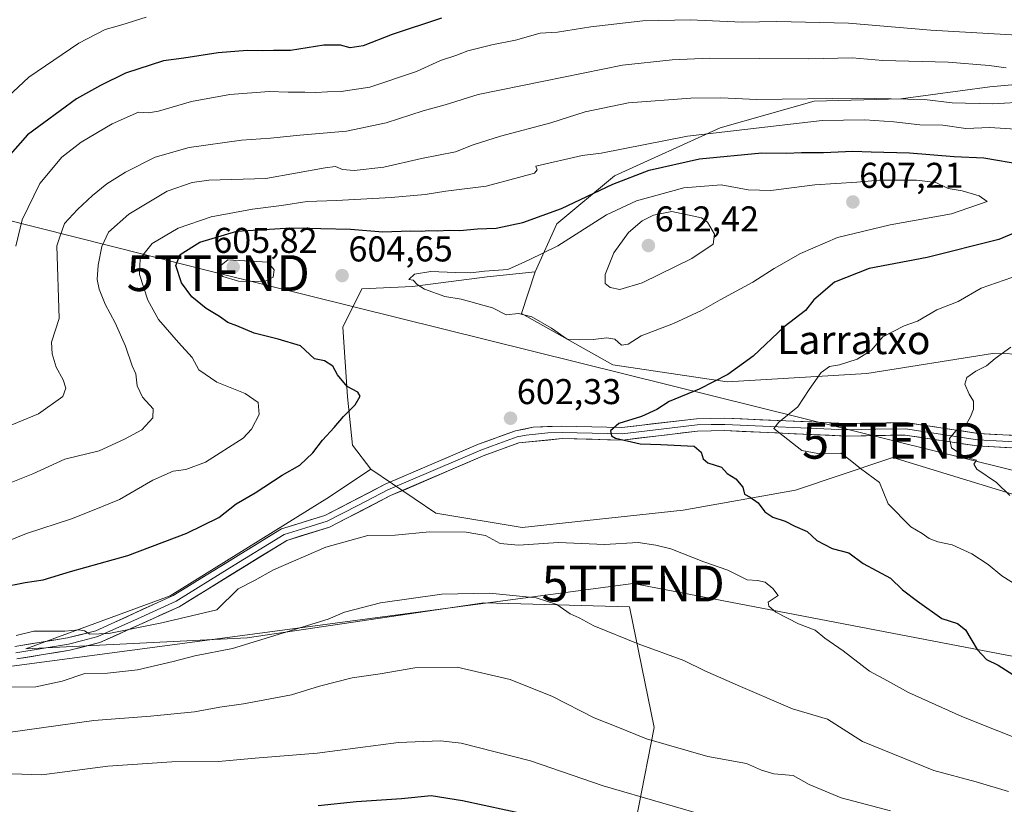
# Model space of a CAD drawing. Units: metres. Extents: x 596954 to 600401, y 4747622 to 4749985.
# Drawn here: x 599363 to 599638, y 4748765 to 4748984 of the extents above; entities that cross this region are included whole.
import ezdxf
from ezdxf.enums import TextEntityAlignment as Align

# ---------------------------------------------------------------- set-up
doc = ezdxf.new("R2010")
doc.units = ezdxf.units.M
doc.header["$MEASUREMENT"] = 0
doc.layers.get('0').update_dxf_attribs({"lineweight": 5})
for name, color, linetype, lineweight in [('Arbolado forestal CxS', 92, 'Continuous', 0), ('Carátula', 7, 'Continuous', 5), ('Curva de nivel maestra', 36, 'Continuous', 30), ('Curva de nivel normal', 36, 'Continuous', 0), ('Layer 0', 7, 'Continuous', 0), ('Pastizal CxS', 92, 'Continuous', 0), ('Punto de cota en terreno', 7, 'Continuous', 0), ('Rótulo de punto de cota en terreno', 19, 'Continuous', 0), ('Tendido', 6, 'Continuous', 0), ('Texto cartográfico', 19, 'Continuous', 0), ('Torre de tendido puntual', 7, 'Continuous', 0)]:
    doc.layers.add(name, color=color, linetype=linetype, lineweight=lineweight)
doc.styles.add('Arial', font='txt', dxfattribs={"height": 0.2})

# ---------------------------------------------------------------- blocks, each defined once
blk = doc.blocks.new('*U152')
at = {"layer": 'Pastizal CxS', "color": 92, "linetype": 'Continuous', "lineweight": 0}
blk.add_polyline3d([(599680.58, 4748839.36, 586.58), (599607.27, 4748861.79, 593.57), (599605.32, 4748861.13, 593.96), (599580.06, 4748852.68, 598.79), (599548.72, 4748847.06, 602.32), (599503.72, 4748842.23, 604.67), (599479.61, 4748846.25, 604.57), (599461.47, 4748858.53, 602.79), (599456.29, 4748865.25, 602.49), (599454.95, 4748878.69, 600.21), (599453.61, 4748898.17, 601.11), (599458.98, 4748908.92, 602.85), (599473.09, 4748909.59, 604.11), (599493.92, 4748912.28, 605.86), (599507.36, 4748913.62, 606.84), (599503.52, 4748902.03, 604.34), (599529.05, 4748887.68, 602.98), (599560.96, 4748882.89, 598.01), (599600.05, 4748885.28, 592.53), (599635.15, 4748890.87, 589.37), (599673.45, 4748890.07, 584.63)], dxfattribs=at)
blk = doc.blocks.new('*U163')
at = {"layer": 'Curva de nivel normal', "color": 36, "linetype": 'Continuous', "lineweight": 0}
for points in [[(599639.94, 4748851.18, 590), (599636.24, 4748854.84, 590), (599630.71, 4748858.56, 590), (599629.9, 4748859.96, 590), (599630.68, 4748861.01, 590), (599627.49, 4748861.92, 590), (599623.71, 4748864.52, 590), (599623.1, 4748867.1, 590), (599624.88, 4748869.19, 590), (599627.82, 4748871.19, 590), (599628.94, 4748873.19, 590), (599629.86, 4748875.28, 590), (599629.84, 4748877.54, 590), (599628.61, 4748879.52, 590), (599627.37, 4748882.3, 590), (599627.92, 4748884.12, 590), (599630.44, 4748885.86, 590), (599633.46, 4748887.35, 590), (599635.91, 4748889.42, 590), (599640.22, 4748892.62, 590)], [(599655.08, 4748961.67, 590), (599635.16, 4748960.62, 590), (599623.88, 4748960.86, 590), (599616.14, 4748961.78, 590), (599597.5, 4748962.14, 590), (599569.29, 4748961.8, 590), (599559.27, 4748962.25, 590), (599550.88, 4748962.19, 590), (599533.41, 4748960.9, 590), (599521.34, 4748958.36, 590), (599511.77, 4748955.27, 590), (599497.64, 4748951.56, 590), (599490.04, 4748949.12, 590), (599485.06, 4748947.23, 590), (599475.57, 4748945.33, 590), (599465.12, 4748942.93, 590), (599456.78, 4748941.99, 590), (599453.57, 4748942.24, 590), (599451.62, 4748943.09, 590), (599448.66, 4748942.76, 590), (599432.1, 4748939.74, 590), (599416.18, 4748939.23, 590), (599411.55, 4748938.57, 590), (599404.55, 4748936.22, 590), (599393.85, 4748929.74, 590), (599388.17, 4748924.74, 590), (599386.26, 4748920.74, 590), (599385.23, 4748915.52, 590), (599384.96, 4748911.52, 590), (599385.56, 4748908.77, 590), (599387.26, 4748904.6, 590), (599390.06, 4748899.37, 590), (599392.91, 4748892.88, 590), (599394.77, 4748887.41, 590), (599395.82, 4748885.12, 590), (599396.17, 4748881.81, 590), (599397.66, 4748878.64, 590), (599400.67, 4748875.41, 590), (599400.5, 4748872.85, 590), (599397.46, 4748869.52, 590), (599392.63, 4748866.86, 590), (599385.58, 4748863.66, 590), (599375.96, 4748861.36, 590), (599367.04, 4748857.22, 590), (599358.17, 4748853.64, 590)]]:
    blk.add_polyline3d(points, dxfattribs=at)
blk = doc.blocks.new('*U166')
at = {"layer": 'Curva de nivel normal', "color": 36, "linetype": 'Continuous', "lineweight": 0}
for points in [[(599643.49, 4748825.13, 595), (599637.72, 4748828.69, 595), (599633.95, 4748831.87, 595), (599629.34, 4748834.87, 595), (599623.88, 4748837.35, 595), (599619.86, 4748838.22, 595), (599617.44, 4748839.16, 595), (599615.52, 4748840.51, 595), (599612.35, 4748842.44, 595), (599605.98, 4748848.86, 595), (599603.57, 4748854.83, 595), (599598.29, 4748858.7, 595), (599595.4, 4748861.04, 595), (599592.74, 4748862.96, 595), (599586.34, 4748862.93, 595), (599581.9, 4748863.78, 595), (599574.02, 4748869.87, 595), (599575.47, 4748871.65, 595), (599580.71, 4748875.93, 595), (599583.88, 4748880.78, 595), (599587.22, 4748885.54, 595), (599589.59, 4748887.19, 595), (599592.4, 4748887.71, 595), (599597.34, 4748889.25, 595), (599601.24, 4748891.69, 595), (599604.53, 4748895.49, 595), (599610.47, 4748898.58, 595), (599614.2, 4748899.85, 595), (599619.55, 4748903.03, 595), (599625.55, 4748905.4, 595), (599631.96, 4748909.12, 595), (599640.52, 4748912.12, 595)], [(599641.52, 4748953.49, 595), (599634.36, 4748954.01, 595), (599627.71, 4748953.74, 595), (599621.27, 4748954.6, 595), (599614.78, 4748954.75, 595), (599607.6, 4748955.58, 595), (599599.5, 4748956.14, 595), (599587.52, 4748955.9, 595), (599549.93, 4748951.53, 595), (599525.76, 4748946.81, 595), (599520.49, 4748946.13, 595), (599507.55, 4748943.19, 595), (599507.9, 4748942.13, 595), (599507.13, 4748941.22, 595), (599502.72, 4748940, 595), (599493.64, 4748937.56, 595), (599482.38, 4748936.21, 595), (599476.6, 4748935.28, 595), (599467.09, 4748934.43, 595), (599451.84, 4748933.58, 595), (599443.63, 4748933.3, 595), (599436.5, 4748932.19, 595), (599428.42, 4748931.19, 595), (599416.81, 4748929.05, 595), (599407.62, 4748925.82, 595), (599400.38, 4748921.53, 595), (599397, 4748917.36, 595), (599396.81, 4748912.95, 595), (599399.11, 4748905.75, 595), (599402.13, 4748900.34, 595), (599407.68, 4748893.92, 595), (599411.55, 4748889.75, 595), (599413.35, 4748886.26, 595), (599418.39, 4748882.82, 595), (599426.35, 4748879.7, 595), (599429.99, 4748877.14, 595), (599430.25, 4748873.78, 595), (599428.12, 4748869.67, 595), (599425.78, 4748867.21, 595), (599415.22, 4748860.49, 595), (599409.73, 4748858.42, 595), (599406.26, 4748857.93, 595), (599400.56, 4748855.45, 595), (599391.19, 4748850.02, 595), (599384.11, 4748847.12, 595), (599377.83, 4748844.68, 595), (599365.24, 4748840.53, 595), (599357.11, 4748837.26, 595)]]:
    blk.add_polyline3d(points, dxfattribs=at)
blk = doc.blocks.new('*U167')
at = {"layer": 'Curva de nivel normal', "color": 36, "linetype": 'Continuous', "lineweight": 0}
blk.add_polyline3d([(599646.64, 4748781.39, 605), (599626.55, 4748789.39, 605), (599611.62, 4748796.12, 605), (599605.81, 4748799.39, 605), (599600.73, 4748802.04, 605), (599593.45, 4748807.76, 605), (599588.31, 4748811.28, 605), (599585.58, 4748813.5, 605), (599580.94, 4748815.35, 605), (599574.64, 4748818.55, 605), (599572.6, 4748820.27, 605), (599572.47, 4748821.38, 605), (599575.23, 4748823.18, 605), (599573.74, 4748825.14, 605), (599571.6, 4748826.96, 605), (599569.5, 4748827.39, 605), (599566.55, 4748827.59, 605), (599561.15, 4748830.26, 605), (599554.46, 4748832.63, 605), (599545.22, 4748836.22, 605), (599541.1, 4748837.25, 605), (599536.1, 4748838, 605), (599526.77, 4748837.48, 605), (599513.84, 4748838, 605), (599502.72, 4748837.25, 605), (599497.61, 4748837.78, 605), (599493.53, 4748839.99, 605), (599488.04, 4748840.9, 605), (599477.84, 4748840.97, 605), (599468.22, 4748840.12, 605), (599460.63, 4748839.97, 605), (599448.86, 4748836.77, 605), (599434.3, 4748830.44, 605), (599428.96, 4748827.42, 605), (599424.34, 4748825.11, 605), (599418.45, 4748819.19, 605), (599403.08, 4748815.6, 605), (599388.22, 4748812.6, 605), (599382.95, 4748812.41, 605), (599381.49, 4748813.34, 605), (599379.9, 4748813.59, 605), (599376, 4748813.3, 605), (599367.3, 4748813.27, 605), (599362.37, 4748812.01, 605)], dxfattribs=at)
blk = doc.blocks.new('*U172')
at = {"layer": 'Curva de nivel normal', "color": 36, "linetype": 'Continuous', "lineweight": 0}
blk.add_polyline3d([(599606.65, 4748763.07, 615), (599592.88, 4748766.73, 615), (599583.95, 4748770.46, 615), (599579.46, 4748772.98, 615), (599574.05, 4748773.36, 615), (599570.55, 4748774.43, 615), (599566.39, 4748776.32, 615), (599555.62, 4748778.24, 615), (599538.48, 4748783.14, 615), (599529.95, 4748786.66, 615), (599523.88, 4748789, 615), (599512.22, 4748794.97, 615), (599500.38, 4748799.72, 615), (599485.53, 4748803.24, 615), (599473.7, 4748803, 615), (599464.06, 4748801.36, 615), (599456.22, 4748800.19, 615), (599447.14, 4748797.87, 615), (599439.31, 4748795.5, 615), (599425.88, 4748792.92, 615), (599419.22, 4748792, 615), (599412.22, 4748790.72, 615), (599399.88, 4748789.55, 615), (599384.02, 4748788.31, 615), (599359.44, 4748784.88, 615)], dxfattribs=at)
blk = doc.blocks.new('*U174')
at = {"layer": 'Curva de nivel normal', "color": 36, "linetype": 'Continuous', "lineweight": 0}
blk.add_polyline3d([(599398.64, 4748984.8, 570), (599391.88, 4748982.65, 570), (599387.22, 4748981.4, 570), (599379.88, 4748977.55, 570), (599365.88, 4748968.07, 570), (599352.68, 4748955.78, 570)], dxfattribs=at)
blk = doc.blocks.new('*U180')
at = {"layer": 'Curva de nivel normal', "color": 36, "linetype": 'Continuous', "lineweight": 0}
blk.add_polyline3d([(599559.69, 4748760.33, 620), (599526.4, 4748770.04, 620), (599506.03, 4748777, 620), (599486.64, 4748781.94, 620), (599480.92, 4748782.58, 620), (599469.15, 4748782.13, 620), (599446.46, 4748779.22, 620), (599429.13, 4748777.81, 620), (599418.88, 4748776.89, 620), (599405.85, 4748776.77, 620), (599387.99, 4748775.51, 620), (599369.52, 4748773.16, 620), (599338.79, 4748774.11, 620)], dxfattribs=at)
blk = doc.blocks.new('*U183')
at = {"layer": 'Curva de nivel normal', "color": 36, "linetype": 'Continuous', "lineweight": 0}
blk.add_polyline3d([(599639.56, 4748768.47, 610), (599630.54, 4748771.2, 610), (599618.76, 4748774.36, 610), (599598.85, 4748782.44, 610), (599589.06, 4748788.64, 610), (599579.26, 4748791.52, 610), (599564.73, 4748797.78, 610), (599554.79, 4748802.18, 610), (599548.92, 4748805.11, 610), (599536.1, 4748809.74, 610), (599523.78, 4748814.76, 610), (599519.61, 4748816.98, 610), (599517.18, 4748818.06, 610), (599513.4, 4748820.67, 610), (599507.68, 4748822.61, 610), (599494.57, 4748823.87, 610), (599481.28, 4748823.6, 610), (599464.11, 4748821.17, 610), (599454.09, 4748818.61, 610), (599449.55, 4748816.64, 610), (599422.79, 4748808.43, 610), (599412.24, 4748806.37, 610), (599406.22, 4748804.74, 610), (599396.22, 4748802.5, 610), (599387.88, 4748801.57, 610), (599381.55, 4748801.47, 610), (599375.22, 4748799.28, 610), (599367.88, 4748797.7, 610), (599361.14, 4748797.61, 610)], dxfattribs=at)
blk = doc.blocks.new('*U196')
at = {"layer": 'Curva de nivel normal', "color": 36, "linetype": 'Continuous', "lineweight": 0}
blk.add_polyline3d([(599645.28, 4748979.59, 580), (599617.86, 4748981.21, 580), (599594.86, 4748983.12, 580), (599574.88, 4748983.56, 580), (599565.2, 4748983.43, 580), (599550.7, 4748984.04, 580), (599537.48, 4748983.79, 580), (599522.88, 4748982.15, 580), (599513.58, 4748980.66, 580), (599508.72, 4748980.3, 580), (599501.88, 4748978.39, 580), (599495.22, 4748977.06, 580), (599488.55, 4748975.4, 580), (599485.22, 4748974.12, 580), (599480.88, 4748972.66, 580), (599474.22, 4748969.64, 580), (599461.15, 4748965.29, 580), (599453.2, 4748964, 580), (599449.36, 4748963.97, 580), (599446.12, 4748963.72, 580), (599443.02, 4748963.87, 580), (599438.37, 4748963.82, 580), (599433, 4748964, 580), (599422.06, 4748963.19, 580), (599411.36, 4748961.22, 580), (599402.1, 4748958.58, 580), (599399.36, 4748958.1, 580), (599396.55, 4748958.25, 580), (599389.22, 4748955.04, 580), (599380.55, 4748949.92, 580), (599375.08, 4748945.66, 580), (599368.99, 4748938.38, 580), (599364.06, 4748928.19, 580), (599362.3, 4748920.86, 580)], dxfattribs=at)
blk = doc.blocks.new('*U198')
at = {"layer": 'Curva de nivel normal', "color": 36, "linetype": 'Continuous', "lineweight": 0}
blk.add_polyline3d([(599350.88, 4748866.72, 585), (599368.64, 4748874.02, 585), (599375.4, 4748878.82, 585), (599376.26, 4748881.19, 585), (599375.52, 4748883.47, 585), (599373.55, 4748886.98, 585), (599372.44, 4748890.77, 585), (599372.2, 4748894.01, 585), (599374.39, 4748900.64, 585), (599373.76, 4748920.9, 585), (599374.43, 4748923.19, 585), (599375.86, 4748927.17, 585), (599379.51, 4748931.11, 585), (599383.7, 4748935.03, 585), (599387.67, 4748938.22, 585), (599392.95, 4748941.53, 585), (599401.18, 4748945.7, 585), (599410.66, 4748948.42, 585), (599425.35, 4748950.49, 585), (599433.4, 4748951, 585), (599441.59, 4748951.82, 585), (599454.62, 4748952.95, 585), (599465.69, 4748955.28, 585), (599476.08, 4748958.6, 585), (599482.19, 4748960.32, 585), (599491.44, 4748963.2, 585), (599509.77, 4748966.91, 585), (599531.77, 4748971.36, 585), (599545.62, 4748972.92, 585), (599556.09, 4748973.35, 585), (599583.83, 4748973.14, 585), (599595.9, 4748973.42, 585), (599604.52, 4748972.7, 585), (599622.71, 4748972.23, 585), (599634.16, 4748971.34, 585), (599638.9, 4748970.64, 585)], dxfattribs=at)
blk = doc.blocks.new('*U206')
at = {"layer": 'Curva de nivel maestra', "color": 36, "linetype": 'Continuous', "lineweight": 30}
blk.add_polyline3d([(599481.22, 4748984.55, 575), (599467.4, 4748980.01, 575), (599459.3, 4748976.81, 575), (599455.66, 4748976.24, 575), (599452.93, 4748977.03, 575), (599448.28, 4748976.96, 575), (599439.01, 4748975.49, 575), (599434.26, 4748975.54, 575), (599431.31, 4748975.42, 575), (599426.87, 4748975.46, 575), (599418.82, 4748974.82, 575), (599409.2, 4748973.39, 575), (599403.55, 4748972.65, 575), (599392.88, 4748969.12, 575), (599385.88, 4748965.7, 575), (599379.21, 4748961.97, 575), (599365.54, 4748951.98, 575), (599357.98, 4748943.34, 575)], dxfattribs=at)
blk = doc.blocks.new('*U208')
at = {"layer": 'Curva de nivel maestra', "color": 36, "linetype": 'Continuous', "lineweight": 30}
for points in [[(599358.22, 4748825.55, 600), (599364.88, 4748826.89, 600), (599369.88, 4748827.59, 600), (599377.55, 4748829.89, 600), (599393.59, 4748834.42, 600), (599410.05, 4748840.61, 600), (599418.97, 4748845.04, 600), (599423.86, 4748848.82, 600), (599429.12, 4748851.94, 600), (599436.68, 4748856.86, 600), (599441.58, 4748859.61, 600), (599445.28, 4748863.07, 600), (599447.9, 4748866.58, 600), (599451.19, 4748870.15, 600), (599453.78, 4748873.28, 600), (599457.05, 4748876.48, 600), (599458.45, 4748878.9, 600), (599457.83, 4748880.08, 600), (599454.86, 4748881.66, 600), (599452.11, 4748884.86, 600), (599450.86, 4748887.3, 600), (599448.53, 4748888.82, 600), (599445.67, 4748889.31, 600), (599441.81, 4748892.94, 600), (599435.54, 4748894.82, 600), (599428.86, 4748896.5, 600), (599423.97, 4748898.61, 600), (599421.5, 4748899.48, 600), (599419.15, 4748901.18, 600), (599415.46, 4748903.43, 600), (599411.4, 4748906.7, 600), (599408.58, 4748910.56, 600), (599406.95, 4748915.44, 600), (599408.14, 4748918.54, 600), (599413.66, 4748921.92, 600), (599424, 4748925.02, 600), (599439.22, 4748925.91, 600), (599455.77, 4748925.58, 600), (599464.76, 4748924.86, 600), (599472.44, 4748925.1, 600), (599475.58, 4748925, 600), (599477.66, 4748925.19, 600), (599479.97, 4748925.07, 600), (599483.44, 4748925.34, 600), (599486.27, 4748925.24, 600), (599491.28, 4748925.64, 600), (599496.48, 4748925.87, 600), (599503.95, 4748927.41, 600), (599514.72, 4748931.38, 600), (599529.03, 4748938.19, 600), (599539.25, 4748942.05, 600), (599553.24, 4748945.22, 600), (599570.71, 4748946.92, 600), (599577.58, 4748946.85, 600), (599581.8, 4748947.03, 600), (599587.9, 4748946.96, 600), (599596.14, 4748947.41, 600), (599601.21, 4748947.14, 600), (599611.93, 4748946.87, 600), (599624.44, 4748945.86, 600), (599632.74, 4748945.51, 600), (599643.6, 4748943.69, 600)], [(599647.97, 4748927.34, 600), (599636.94, 4748922.65, 600), (599616.88, 4748917.62, 600), (599600.71, 4748914.58, 600), (599590.97, 4748910.8, 600), (599585.23, 4748905.86, 600), (599582.85, 4748902.89, 600), (599576.93, 4748898.3, 600), (599568.22, 4748890.12, 600), (599561.22, 4748884.98, 600), (599553.18, 4748880.85, 600), (599544.77, 4748877.44, 600), (599541.36, 4748875.19, 600), (599537.06, 4748873.21, 600), (599530.69, 4748871.27, 600), (599528.44, 4748869.21, 600), (599528.73, 4748867.85, 600), (599529.82, 4748867.18, 600), (599536.71, 4748865.56, 600), (599542.44, 4748865.42, 600), (599551.78, 4748864.98, 600), (599553.75, 4748863.23, 600), (599554.25, 4748861.39, 600), (599555.56, 4748860.32, 600), (599559.39, 4748859.06, 600), (599561.04, 4748857.34, 600), (599563.44, 4748855.84, 600), (599565.4, 4748853.52, 600), (599565.88, 4748851.52, 600), (599567.4, 4748850.71, 600), (599569.63, 4748849.12, 600), (599571.56, 4748846.61, 600), (599573.8, 4748845.1, 600), (599577.2, 4748843.95, 600), (599579.93, 4748842.56, 600), (599583.39, 4748841.14, 600), (599586.05, 4748838.6, 600), (599590.38, 4748836.32, 600), (599595.01, 4748835.12, 600), (599598.98, 4748832.2, 600), (599606.6, 4748828.04, 600), (599609.98, 4748824.85, 600), (599614.22, 4748821.68, 600), (599620.93, 4748816.83, 600), (599625.34, 4748815.41, 600), (599627.56, 4748813.6, 600), (599630.82, 4748808.11, 600), (599633.43, 4748805.35, 600), (599636.72, 4748803.75, 600), (599640.84, 4748801.15, 600)]]:
    blk.add_polyline3d(points, dxfattribs=at)
blk = doc.blocks.new('5PATER')
at = {"layer": 'Carátula', "linetype": 'Continuous', "lineweight": 5}
h = blk.add_hatch(color=250, dxfattribs=at)
edge = h.paths.add_edge_path()
edge.add_ellipse((0, 0.01), major_axis=(-1.33, -1.34), ratio=0.999422, start_angle=0, end_angle=360)
blk = doc.blocks.new('5TTEND')
blk.add_text('5TTEND', height=10).set_placement((0, 0), align=Align.MIDDLE_CENTER)

msp = doc.modelspace()

# ---------------------------------------------------------------- linework, layer by layer
at = {"layer": 'Arbolado forestal CxS', "color": 92, "linetype": 'Continuous', "lineweight": 0}
for points in [[(599793.61, 4748937.93, 592.2), (599783.61, 4748934.8, 591.03), (599752.05, 4748936.68, 595.68), (599726.49, 4748937.02, 596.71), (599716.2, 4748937.16, 596.35), (599670.1, 4748933.38, 598.5), (599655.81, 4748932.41, 599.16), (599655.16, 4748940.5, 599.69), (599678.01, 4748959.98, 589.85), (599708.24, 4748971.4, 582.82), (599684.05, 4748973.42, 582), (599663.9, 4748968.04, 587.76), (599634.34, 4748965.35, 589.5), (599609.48, 4748962, 592.44), (599585.29, 4748961.32, 593.73), (599559.09, 4748953.93, 596.93), (599529.53, 4748940.5, 601.88), (599513.4, 4748927.06, 604.26), (599507.36, 4748913.62, 606.84)], [(599793.61, 4748937.93, 592.2), (599783.61, 4748934.8, 591.03), (599752.05, 4748936.68, 595.68), (599726.49, 4748937.02, 596.71), (599716.2, 4748937.16, 596.35), (599670.1, 4748933.38, 598.5), (599655.81, 4748932.41, 599.16), (599655.16, 4748940.5, 599.69), (599678.01, 4748959.98, 589.85), (599708.24, 4748971.4, 582.82), (599684.05, 4748973.42, 582), (599663.9, 4748968.04, 587.76), (599634.34, 4748965.35, 589.5), (599609.48, 4748962, 592.44), (599585.29, 4748961.32, 593.73), (599559.09, 4748953.93, 596.93), (599529.53, 4748940.5, 601.88), (599513.4, 4748927.06, 604.26), (599507.36, 4748913.62, 606.84)], [(599663.9, 4748968.04, 587.76), (599634.34, 4748965.35, 589.5), (599609.48, 4748962, 592.44), (599585.29, 4748961.32, 593.73), (599559.09, 4748953.93, 596.93), (599529.53, 4748940.5, 601.88), (599513.4, 4748927.06, 604.26), (599507.36, 4748913.62, 606.84), (599493.92, 4748912.28, 605.86), (599473.09, 4748909.59, 604.11), (599458.98, 4748908.92, 602.85), (599453.61, 4748898.17, 601.11), (599454.95, 4748878.69, 600.21), (599456.29, 4748865.25, 602.49), (599461.47, 4748858.53, 602.79), (599449.9, 4748850.75, 603.1), (599405.38, 4748823.12, 604.2), (599365.03, 4748808.28, 606.61), (599426.89, 4748811.38, 610.65), (599493.05, 4748821.19, 611.79), (599496.55, 4748821.09, 611.59), (599533.71, 4748820.1, 608.88), (599540.58, 4748786.32, 614.76), (599531.85, 4748741.65, 631.97)], [(599673.45, 4748890.07, 584.63), (599635.15, 4748890.87, 589.37), (599600.05, 4748885.28, 592.53), (599560.96, 4748882.89, 598.01), (599529.05, 4748887.68, 602.98), (599503.52, 4748902.03, 604.34), (599507.36, 4748913.62, 606.84), (599513.4, 4748927.06, 604.26), (599529.53, 4748940.5, 601.88), (599559.09, 4748953.93, 596.93), (599585.29, 4748961.32, 593.73), (599609.48, 4748962, 592.44), (599634.34, 4748965.35, 589.5), (599663.9, 4748968.04, 587.76)], [(599507.36, 4748913.62, 606.84), (599503.52, 4748902.03, 604.34), (599529.05, 4748887.68, 602.98), (599560.96, 4748882.89, 598.01), (599600.05, 4748885.28, 592.53), (599635.15, 4748890.87, 589.37), (599673.45, 4748890.07, 584.63), (599702.17, 4748886.88, 581.16), (599734.87, 4748881.29, 577.03), (599737.35, 4748881.69, 576.65), (599774.76, 4748887.67, 573.78), (599804.28, 4748887.67, 570.8), (599806.67, 4748906.82, 576.98), (599797.1, 4748923.57, 584.27), (599793.61, 4748937.93, 592.2)], [(599507.36, 4748913.62, 606.84), (599493.92, 4748912.28, 605.86), (599473.09, 4748909.59, 604.11), (599458.98, 4748908.92, 602.85), (599453.61, 4748898.17, 601.11), (599454.95, 4748878.69, 600.21), (599456.29, 4748865.25, 602.49), (599461.47, 4748858.53, 602.79)], [(599531.85, 4748741.65, 631.97), (599540.58, 4748786.32, 614.76), (599533.71, 4748820.1, 608.88), (599496.55, 4748821.09, 611.59), (599493.05, 4748821.19, 611.79), (599426.89, 4748811.38, 610.65), (599365.03, 4748808.28, 606.61), (599405.38, 4748823.12, 604.2), (599449.9, 4748850.75, 603.1), (599461.47, 4748858.53, 602.79), (599479.61, 4748846.25, 604.57), (599503.72, 4748842.23, 604.67), (599548.72, 4748847.06, 602.32), (599580.06, 4748852.68, 598.79), (599605.32, 4748861.13, 593.96), (599607.27, 4748861.79, 593.57), (599680.58, 4748839.36, 586.58), (599822.66, 4748801.64, 578.76), (599829.44, 4748756.9, 587.69)], [(599461.47, 4748858.53, 602.79), (599479.61, 4748846.25, 604.57), (599503.72, 4748842.23, 604.67), (599548.72, 4748847.06, 602.32), (599580.06, 4748852.68, 598.79), (599605.32, 4748861.13, 593.96), (599607.27, 4748861.79, 593.57), (599680.58, 4748839.36, 586.58), (599822.66, 4748801.64, 578.76), (599829.44, 4748756.9, 587.69), (599827.26, 4748740.56, 591.66), (599812, 4748731.84, 600.07), (599759.67, 4748723.12, 619.32)], [(599461.47, 4748858.53, 602.79), (599449.9, 4748850.75, 603.1), (599405.38, 4748823.12, 604.2), (599365.03, 4748808.28, 606.61), (599426.89, 4748811.38, 610.65), (599493.05, 4748821.19, 611.79), (599496.55, 4748821.09, 611.59), (599533.71, 4748820.1, 608.88), (599540.58, 4748786.32, 614.76), (599531.85, 4748741.65, 631.97), (599516.91, 4748688.35, 649.93)], [(599461.47, 4748858.53, 602.79), (599449.9, 4748850.75, 603.1), (599405.38, 4748823.12, 604.2), (599365.03, 4748808.28, 606.61), (599426.89, 4748811.38, 610.65), (599493.05, 4748821.19, 611.79), (599496.55, 4748821.09, 611.59), (599533.71, 4748820.1, 608.88), (599540.58, 4748786.32, 614.76), (599531.85, 4748741.65, 631.97), (599516.91, 4748688.35, 649.93)]]:
    msp.add_polyline3d(points, dxfattribs=at)
at = {"layer": 'Curva de nivel maestra', "color": 36, "linetype": 'Continuous', "lineweight": 30}
msp.add_polyline3d([(599505.2, 4748761.96, 625), (599487.04, 4748765.82, 625), (599478.34, 4748767.28, 625), (599470, 4748766.46, 625), (599457.44, 4748765.59, 625), (599446.73, 4748764.45, 625)], dxfattribs=at)
at = {"layer": 'Curva de nivel normal', "color": 36, "linetype": 'Continuous', "lineweight": 0}
for points in [[(599531.5, 4748893.16, 605), (599533.33, 4748893.49, 605), (599536.97, 4748895.74, 605), (599545.97, 4748899.24, 605), (599553.8, 4748902.86, 605), (599559.03, 4748905.86, 605), (599568.13, 4748910.73, 605), (599574.1, 4748914.58, 605), (599581.51, 4748918.75, 605), (599591.79, 4748923.29, 605), (599606.55, 4748926.76, 605), (599623.69, 4748929.83, 605), (599633.66, 4748933.3, 605), (599631.39, 4748934.9, 605), (599626.63, 4748936.31, 605), (599622.72, 4748936.95, 605), (599619.33, 4748938.65, 605), (599613.89, 4748939.28, 605), (599603.6, 4748939.26, 605), (599597.22, 4748938.71, 605), (599585.46, 4748937.95, 605), (599573.22, 4748936.35, 605), (599566.88, 4748936.56, 605), (599559.31, 4748937.94, 605), (599548.92, 4748937.08, 605), (599535.64, 4748933.54, 605), (599527.26, 4748929.58, 605), (599513.73, 4748920.89, 605), (599505.68, 4748917.01, 605), (599499.69, 4748914.35, 605), (599493.18, 4748913.84, 605), (599489.38, 4748913.42, 605), (599484.98, 4748913.44, 605), (599478.19, 4748913.73, 605), (599473.64, 4748912.96, 605), (599472.06, 4748911.52, 605), (599473.32, 4748911.34, 605), (599474.39, 4748910.14, 605), (599476.47, 4748908.84, 605), (599482.12, 4748906.78, 605), (599486.71, 4748906.02, 605), (599495.42, 4748903.57, 605), (599499.22, 4748901.65, 605), (599502.72, 4748902.02, 605), (599506.43, 4748901.07, 605), (599511.96, 4748897.94, 605), (599516.31, 4748894.89, 605), (599519.71, 4748894.67, 605), (599523.59, 4748894.72, 605), (599527.38, 4748895.24, 605), (599529.59, 4748894.81, 605), (599531.5, 4748893.16, 605)], [(599531.04, 4748908.73, 610), (599537.26, 4748910.61, 610), (599551.09, 4748917.36, 610), (599557.1, 4748921.36, 610), (599557.42, 4748924.2, 610), (599555.55, 4748927.49, 610), (599553.85, 4748928.72, 610), (599545.54, 4748930.48, 610), (599540.4, 4748929.53, 610), (599537.25, 4748927.88, 610), (599533.4, 4748924.68, 610), (599529.35, 4748919, 610), (599526.9, 4748912.95, 610), (599526.87, 4748910.43, 610), (599528.29, 4748909.26, 610), (599531.04, 4748908.73, 610)], [(599431.72, 4748910.96, 605), (599434.18, 4748912.15, 605), (599434.41, 4748914.22, 605), (599432.69, 4748916.33, 605), (599421.51, 4748916.98, 605), (599419.2, 4748915.19, 605), (599418.98, 4748913.42, 605), (599420.11, 4748912.37, 605), (599424.48, 4748911.08, 605), (599431.72, 4748910.96, 605)]]:
    msp.add_polyline3d(points, dxfattribs=at)
at = {"layer": 'Layer 0', "linetype": 'Continuous', "lineweight": 0}
for points in [[(599362.03, 4748808.97), (599376.66, 4748811.36), (599384.58, 4748813.38), (599406.25, 4748823.2), (599436.49, 4748841.84), (599448.58, 4748845.58), (599465.48, 4748854.29), (599491.52, 4748865.47), (599501.86, 4748869.23), (599506.84, 4748870.24), (599514.85, 4748870.56), (599531.61, 4748870.16), (599552.46, 4748872.63), (599560.38, 4748872.78), (599594.36, 4748871.28), (599610.96, 4748871.55), (599631.13, 4748868.49), (599658.78, 4748866.97)], [(599362.28, 4748807.24), (599377.02, 4748809.65), (599380.98, 4748810.66), (599385.16, 4748811.73), (599396.24, 4748816.74), (599407.08, 4748821.65), (599422.1, 4748830.92), (599437.22, 4748840.24), (599443.27, 4748842.11), (599449.24, 4748843.95), (599457.78, 4748848.36), (599466.23, 4748852.71), (599492.17, 4748863.85), (599497.17, 4748865.66), (599502.34, 4748867.54), (599504.83, 4748868.05), (599510.86, 4748868.65), (599514.87, 4748868.81), (599523.25, 4748868.61), (599531.69, 4748868.41), (599552.59, 4748870.88), (599556.55, 4748870.96), (599560.36, 4748871.03), (599594.34, 4748869.53), (599602.55, 4748869.66), (599610.85, 4748869.8), (599630.95, 4748866.75), (599658.88, 4748865.21)], [(599658.97, 4748863.45), (599630.77, 4748865), (599610.73, 4748868.04), (599594.31, 4748867.78), (599560.34, 4748869.28), (599552.71, 4748869.13), (599531.77, 4748866.65), (599514.88, 4748867.06), (599502.81, 4748865.85), (599492.81, 4748862.22), (599466.98, 4748851.13), (599449.9, 4748842.32), (599437.95, 4748838.63), (599407.9, 4748820.1), (599385.74, 4748810.07), (599377.38, 4748807.93), (599362.52, 4748805.5)]]:
    msp.add_lwpolyline(points, dxfattribs=at)
for points in [[(599362.03, 4748808.97, 605.22), (599366.91, 4748809.77, 605.23), (599371.78, 4748810.56, 605.31), (599376.66, 4748811.36, 605.28), (599380.62, 4748812.37, 605.22), (599384.58, 4748813.38, 604.81), (599388.91, 4748815.34, 604.51), (599393.25, 4748817.31, 604.41), (599397.58, 4748819.27, 604.02), (599401.92, 4748821.24, 603.74), (599406.25, 4748823.2, 603.65), (599410.03, 4748825.53, 603.48), (599413.81, 4748827.86, 603.43), (599417.59, 4748830.19, 603.22), (599421.37, 4748832.52, 603.35), (599425.15, 4748834.85, 603.16), (599428.93, 4748837.18, 603.14), (599432.71, 4748839.51, 602.97), (599436.49, 4748841.84, 602.91), (599440.52, 4748843.09, 602.94), (599444.55, 4748844.33, 602.96), (599448.58, 4748845.58, 603), (599452.81, 4748847.76, 602.96), (599457.03, 4748849.94, 602.95), (599461.26, 4748852.11, 602.83), (599465.48, 4748854.29, 602.72), (599469.82, 4748856.15, 602.6), (599474.16, 4748858.02, 602.56), (599478.5, 4748859.88, 602.52), (599482.84, 4748861.74, 602.46), (599487.18, 4748863.61, 602.46), (599491.52, 4748865.47, 602.44), (599494.97, 4748866.72, 602.38), (599498.41, 4748867.98, 602.26), (599501.86, 4748869.23, 602.1), (599504.35, 4748869.74, 601.98), (599506.84, 4748870.24, 601.93), (599510.85, 4748870.4, 602.06), (599514.85, 4748870.56, 601.76), (599519.04, 4748870.46, 601.19), (599523.23, 4748870.36, 600.63), (599527.42, 4748870.26, 600.17), (599531.61, 4748870.16, 599.73), (599535.78, 4748870.65, 599.36), (599539.95, 4748871.15, 599.17), (599544.12, 4748871.64, 598.78), (599548.29, 4748872.14, 598.21), (599552.46, 4748872.63, 597.58), (599556.42, 4748872.71, 597.12), (599560.38, 4748872.78, 596.7), (599565.23, 4748872.57, 596.15), (599570.09, 4748872.35, 595.64), (599574.94, 4748872.14, 595.11), (599579.8, 4748871.92, 594.46), (599584.65, 4748871.71, 593.92), (599589.51, 4748871.49, 593.59), (599594.36, 4748871.28, 593.16), (599598.51, 4748871.35, 592.71), (599602.66, 4748871.42, 592.2), (599606.81, 4748871.48, 591.59), (599610.96, 4748871.55, 591.23), (599614.99, 4748870.94, 590.88), (599619.03, 4748870.33, 590.51), (599623.06, 4748869.71, 590.09), (599627.1, 4748869.1, 589.56), (599631.13, 4748868.49, 588.98), (599635.74, 4748868.24, 588.45), (599640.35, 4748867.98, 587.84)], [(599640.17, 4748864.48, 587.8), (599635.47, 4748864.74, 588.38), (599630.77, 4748865, 589.03), (599626.76, 4748865.61, 589.6), (599622.75, 4748866.22, 590.08), (599618.75, 4748866.82, 590.52), (599614.74, 4748867.43, 590.89), (599610.73, 4748868.04, 591.21), (599606.63, 4748867.98, 591.6), (599602.52, 4748867.91, 592.01), (599598.42, 4748867.85, 592.49), (599594.31, 4748867.78, 592.95), (599589.46, 4748867.99, 593.28), (599584.6, 4748868.21, 593.62), (599579.75, 4748868.42, 594.12), (599574.9, 4748868.64, 594.69), (599570.05, 4748868.85, 595.27), (599565.19, 4748869.07, 595.9), (599560.34, 4748869.28, 596.64), (599556.53, 4748869.21, 597.01), (599552.71, 4748869.13, 597.65), (599548.52, 4748868.63, 597.9), (599544.33, 4748868.14, 598.34), (599540.15, 4748867.64, 598.97), (599535.96, 4748867.15, 599.48), (599531.77, 4748866.65, 600.08), (599527.55, 4748866.75, 600.39), (599523.33, 4748866.86, 600.88), (599519.1, 4748866.96, 601.31), (599514.88, 4748867.06, 601.64), (599510.86, 4748866.66, 602.03), (599506.83, 4748866.25, 602.16), (599502.81, 4748865.85, 602.33), (599499.48, 4748864.64, 602.46), (599496.14, 4748863.43, 602.49), (599492.81, 4748862.22, 602.55), (599488.51, 4748860.37, 602.55), (599484.2, 4748858.52, 602.62), (599479.9, 4748856.68, 602.77), (599475.59, 4748854.83, 602.83), (599471.29, 4748852.98, 602.93), (599466.98, 4748851.13, 603.01), (599462.71, 4748848.93, 602.99), (599458.44, 4748846.73, 603.29), (599454.17, 4748844.52, 603.47), (599449.9, 4748842.32, 603.51), (599445.92, 4748841.09, 603.48), (599441.93, 4748839.86, 603.26), (599437.95, 4748838.63, 603.21), (599434.19, 4748836.31, 603.38), (599430.44, 4748834, 603.21), (599426.68, 4748831.68, 603.55), (599422.93, 4748829.37, 603.67), (599419.17, 4748827.05, 603.74), (599415.41, 4748824.73, 603.65), (599411.66, 4748822.42, 603.71), (599407.9, 4748820.1, 603.97), (599403.47, 4748818.09, 604.04), (599399.04, 4748816.09, 604.58), (599394.6, 4748814.08, 604.79), (599390.17, 4748812.08, 605.24), (599385.74, 4748810.07, 606.01), (599381.56, 4748809, 606.25), (599377.38, 4748807.93, 606.17), (599373.67, 4748807.32, 606.02), (599369.95, 4748806.72, 605.93), (599366.24, 4748806.11, 606.06), (599362.52, 4748805.5, 605.92)]]:
    msp.add_polyline3d(points, dxfattribs=at)
at = {"layer": 'Pastizal CxS', "color": 92, "linetype": 'Continuous', "lineweight": 0}
for points in [[(599507.36, 4748913.62, 606.84), (599503.52, 4748902.03, 604.34), (599529.05, 4748887.68, 602.98), (599560.96, 4748882.89, 598.01), (599600.05, 4748885.28, 592.53), (599635.15, 4748890.87, 589.37), (599673.45, 4748890.07, 584.63), (599702.17, 4748886.88, 581.16), (599734.87, 4748881.29, 577.03), (599737.35, 4748881.69, 576.65), (599774.76, 4748887.67, 573.78), (599804.28, 4748887.67, 570.8), (599806.67, 4748906.82, 576.98), (599797.1, 4748923.57, 584.27), (599793.61, 4748937.93, 592.2)], [(599507.36, 4748913.62, 606.84), (599493.92, 4748912.28, 605.86), (599473.09, 4748909.59, 604.11), (599458.98, 4748908.92, 602.85), (599453.61, 4748898.17, 601.11), (599454.95, 4748878.69, 600.21), (599456.29, 4748865.25, 602.49), (599461.47, 4748858.53, 602.79)], [(599461.47, 4748858.53, 602.79), (599479.61, 4748846.25, 604.57), (599503.72, 4748842.23, 604.67), (599548.72, 4748847.06, 602.32), (599580.06, 4748852.68, 598.79), (599605.32, 4748861.13, 593.96), (599607.27, 4748861.79, 593.57), (599680.58, 4748839.36, 586.58), (599822.66, 4748801.64, 578.76), (599829.44, 4748756.9, 587.69), (599827.26, 4748740.56, 591.66), (599812, 4748731.84, 600.07), (599759.67, 4748723.12, 619.32)]]:
    msp.add_polyline3d(points, dxfattribs=at)
at = {"layer": 'Tendido', "color": 6, "linetype": 'Continuous', "lineweight": 0}
for points in [[(597382.64, 4749942.05, 447.34), (597392.67, 4749895.48, 454.26), (597540.11, 4749667.89, 461.89), (597643.07, 4749505.8, 475.53), (597751.87, 4749430.66, 470.52), (597953.8, 4749343.24, 485.68), (598159.96, 4749253.49, 511.31), (598379.46, 4749156.76, 541.15), (598455.88, 4749087.33, 547.63), (598663.94, 4748999.91, 576.99), (598862.28, 4748913.13, 614.29), (599023.14, 4748843.28, 633.98), (599279.18, 4748792.56, 620.54), (599534.74, 4748826.56, 607.37), (599675.08, 4748799.68, 595.84), (599813.93, 4748771.53, 589.23), (600025.6, 4748642.41, 559.2), (600172.28, 4748513.82, 552.5), (600292.34, 4748386.9, 513.99), (600381.54, 4748254.85, 486.26)], [(597461.93, 4749943.19, 456.49), (597497.12, 4749884.66, 475.59), (597630.39, 4749662.49, 494.76), (597696.89, 4749552.27, 498.67), (597906.76, 4749433.99, 512.48), (598050.03, 4749353.86, 519.37), (598190.6, 4749276.02, 531.59), (598360.62, 4749179.86, 546.62), (598531.81, 4749136.66, 602.68), (598710.25, 4749093.18, 629.59), (598840.04, 4749059.82, 629.58), (599116.45, 4748989.68, 620.05), (599418.81, 4748913.3, 604.94), (599607.53, 4748866.46, 591.81), (599825.55, 4748812.4, 575.12), (600002.16, 4748714.56, 575.99), (600117.98, 4748647.99, 574.57), (600220.86, 4748528.85, 545.94), (600319.06, 4748402.51, 515.43), (600380.53, 4748324.43, 489.01)]]:
    msp.add_polyline3d(points, dxfattribs=at)

# ---------------------------------------------------------------- block references
at = {"layer": 'Curva de nivel maestra', "color": 36, "linetype": 'Continuous', "lineweight": 30}
for name in ['*U206', '*U208']:
    msp.add_blockref(name, (0, 0), dxfattribs=at)
at = {"layer": 'Curva de nivel normal', "color": 36, "linetype": 'Continuous', "lineweight": 0}
for name in ['*U174', '*U196', '*U198', '*U163', '*U166', '*U167', '*U183', '*U172', '*U180']:
    msp.add_blockref(name, (0, 0), dxfattribs=at)
at = {"layer": 'Pastizal CxS', "color": 92, "linetype": 'Continuous', "lineweight": 0}
msp.add_blockref('*U152', (0, 0), dxfattribs=at)
at = {"layer": 'Punto de cota en terreno', "linetype": 'Continuous', "lineweight": 0}
for p in [(599596.12, 4748933.18, 607.21), (599539, 4748921, 612.42), (599423, 4748915, 605.82), (599453.43, 4748912.61, 604.65), (599500.47, 4748872.75, 602.33)]:
    msp.add_blockref('5PATER', p, dxfattribs=at)
at = {"layer": 'Torre de tendido puntual', "linetype": 'Continuous', "lineweight": 0}
for p in [(599418.81, 4748913.3, 604.94), (599607.53, 4748866.46, 591.81), (599534.74, 4748826.56, 607.37)]:
    msp.add_blockref('5TTEND', p, dxfattribs=at)

# ---------------------------------------------------------------- texts
at = {"layer": 'Rótulo de punto de cota en terreno', "color": 19, "linetype": 'Continuous', "lineweight": 0, "style": 'Arial'}
for s, p in [('607,21', (599597.88, 4748934.94)), ('612,42', (599540.76, 4748922.76)), ('605,82', (599417.43, 4748916.76)), ('604,65', (599455.19, 4748914.37)), ('602,33', (599502.23, 4748874.51))]:
    msp.add_text(s, height=7, dxfattribs=at).set_placement(p, align=Align.BOTTOM_LEFT)
at = {"layer": 'Texto cartográfico', "color": 19, "linetype": 'Continuous', "lineweight": 0, "style": 'Arial'}
msp.add_text('Larratxo', height=8, dxfattribs=at).set_placement((599596.39, 4748894.66), align=Align.MIDDLE_CENTER)

doc.saveas('drawing.dxf')
